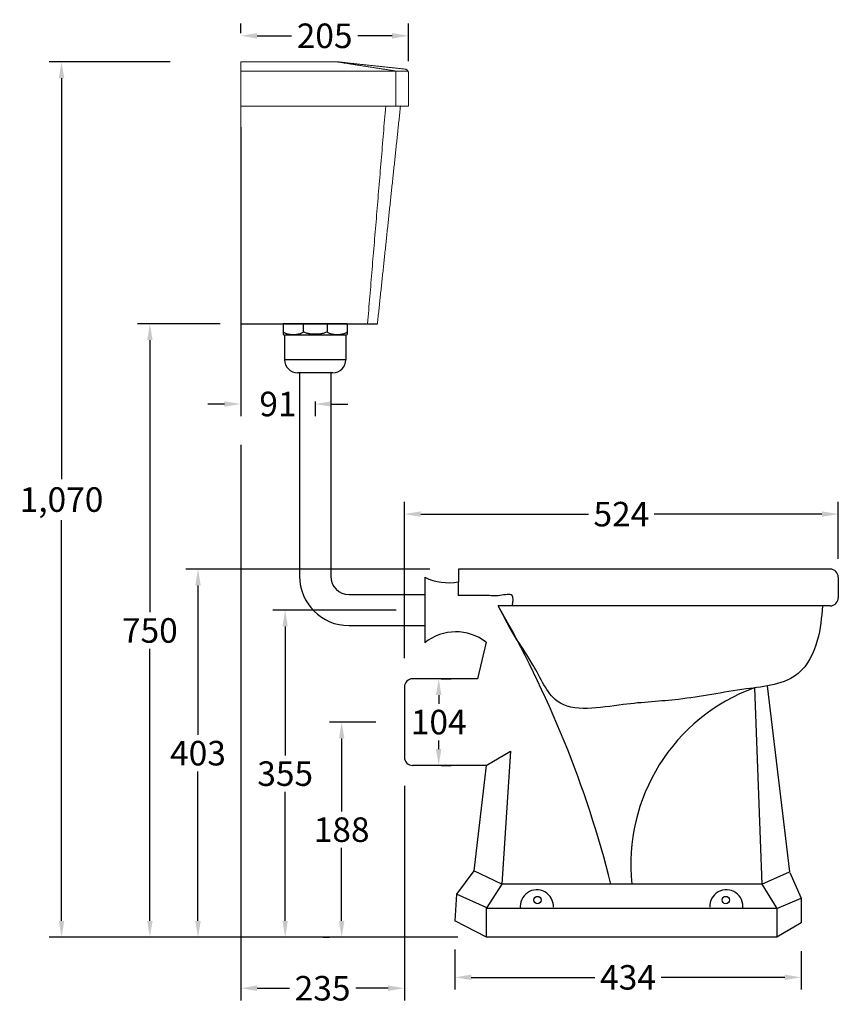
# Model space of a CAD drawing. Units: millimetres. Extents: x -342 to 1503, y -15853 to -13708.
# Drawn here: x -342 to 658, y -15853 to -14649 of the extents above; entities that cross this region are included whole.
import ezdxf

# ---------------------------------------------------------------- set-up
doc = ezdxf.new("R2010")
doc.units = ezdxf.units.MM
for name, color, linetype in [('02___PRT_ALL_AXES', 7, 'Continuous'), ('图层2', 3, 'Continuous'), ('预设值', 18, 'Continuous')]:
    doc.layers.add(name, color=color, linetype=linetype)
doc.styles.get("Standard").update_dxf_attribs({"font": 'arial.ttf'})
doc.dimstyles.get("Standard").update_dxf_attribs({"dimscale": 0, "dimtxt": 30, "dimasz": 20, "dimexe": 15, "dimexo": 35, "dimgap": 7, "dimtad": 0, "dimtih": 1, "dimtoh": 1, "dimdec": 0, "dimdsep": 46, "dimlunit": 6, "dimtxsty": 'Standard', "dimcen": 1, "dimadec": 0, "dimazin": 0, "dimtfac": 1, "dimtdec": 0, "dimtmove": 0, "dimatfit": 3, "dimfxl": 0, "dimtolj": 1, "dimtzin": 0, "dimarcsym": 0})

# ---------------------------------------------------------------- blocks, each defined once
blk = doc.blocks.new('*D8')
at = {"layer": 'DEFPOINTS', "color": 0}
for p in [(128.2, -15253.7), (658.2, -15343.4), (128.2, -15464.9)]:
    blk.add_point(p, dxfattribs=at)
at = {"layer": '图层2', "color": 0, "lineweight": -2}
for p, q in [((128.2, -15429.9), (128.2, -15238.7)), ((658.2, -15308.4), (658.2, -15238.7)), ((148.2, -15253.7), (353.1, -15253.7)), ((638.2, -15253.7), (433.3, -15253.7))]:
    blk.add_line(p, q, dxfattribs=at)
at = {"layer": '图层2', "color": 0}
for points in [[(148.2, -15250.3), (148.2, -15257), (128.2, -15253.7)], [(638.2, -15250.3), (638.2, -15257), (658.2, -15253.7)]]:
    blk.add_solid(points, dxfattribs=at)
at = {"layer": '图层2', "color": 0, "insert": (393.2, -15253.7), "char_height": 30, "attachment_point": 5}
blk.add_mtext('\\A1;524', dxfattribs=at)
blk = doc.blocks.new('*D1')
at = {"layer": 'DEFPOINTS', "color": 0}
for p in [(153.2, -15370.9), (-17.5, -15770.9), (92.3, -15770.9)]:
    blk.add_point(p, dxfattribs=at)
at = {"layer": '图层2', "color": 0, "lineweight": -2}
for p, q in [((118.2, -15370.9), (-32.5, -15370.9)), ((-17.5, -15390.9), (-17.5, -15548.6)), ((-17.5, -15750.9), (-17.5, -15593.3)), ((57.3, -15770.9), (-32.5, -15770.9))]:
    blk.add_line(p, q, dxfattribs=at)
at = {"layer": '图层2', "color": 0}
for points in [[(-20.8, -15390.9), (-14.2, -15390.9), (-17.5, -15370.9)], [(-20.8, -15750.9), (-14.2, -15750.9), (-17.5, -15770.9)]]:
    blk.add_solid(points, dxfattribs=at)
at = {"layer": '图层2', "color": 0, "insert": (-17.5, -15570.9), "char_height": 30, "attachment_point": 5}
blk.add_mtext('\\A1;355', dxfattribs=at)
blk = doc.blocks.new('*D9')
at = {"layer": 'DEFPOINTS', "color": 0}
for p in [(189.9, -15751), (612.7, -15753.1), (189.9, -15819.9)]:
    blk.add_point(p, dxfattribs=at)
at = {"layer": '图层2', "color": 0, "lineweight": -2}
for p, q in [((189.9, -15786), (189.9, -15834.9)), ((612.7, -15788.1), (612.7, -15834.9)), ((209.9, -15819.9), (360.6, -15819.9)), ((592.7, -15819.9), (441.9, -15819.9))]:
    blk.add_line(p, q, dxfattribs=at)
at = {"layer": '图层2', "color": 0}
for points in [[(209.9, -15816.6), (209.9, -15823.2), (189.9, -15819.9)], [(592.7, -15816.6), (592.7, -15823.2), (612.7, -15819.9)]]:
    blk.add_solid(points, dxfattribs=at)
at = {"layer": '图层2', "color": 0, "insert": (401.3, -15819.9), "char_height": 30, "attachment_point": 5}
blk.add_mtext('\\A1;434', dxfattribs=at)
blk = doc.blocks.new('*D16')
at = {"layer": 'DEFPOINTS', "color": 0}
for p in [(138.2, -15454.9), (138.2, -15560.9), (170.1, -15560.9)]:
    blk.add_point(p, dxfattribs=at)
at = {"layer": '图层2', "color": 0, "lineweight": -2}
for p, q in [((173.2, -15454.9), (185.1, -15454.9)), ((170.1, -15474.9), (170.1, -15485.6)), ((170.1, -15540.9), (170.1, -15530.2)), ((173.2, -15560.9), (185.1, -15560.9))]:
    blk.add_line(p, q, dxfattribs=at)
at = {"layer": '图层2', "color": 0}
for points in [[(166.7, -15474.9), (173.4, -15474.9), (170.1, -15454.9)], [(166.7, -15540.9), (173.4, -15540.9), (170.1, -15560.9)]]:
    blk.add_solid(points, dxfattribs=at)
at = {"layer": '图层2', "color": 0, "insert": (170.1, -15507.9), "char_height": 30, "attachment_point": 5}
blk.add_mtext('\\A1;104', dxfattribs=at)
blk = doc.blocks.new('*D19')
at = {"layer": 'DEFPOINTS', "color": 0}
for p in [(-71.8, -14745.9), (19.2, -15080.9), (-71.8, -15119.1)]:
    blk.add_point(p, dxfattribs=at)
at = {"layer": '图层2', "color": 0, "lineweight": -2}
for p, q in [((-71.8, -14780.9), (-71.8, -15134.1)), ((19.2, -15115.9), (19.2, -15134.1)), ((-91.8, -15119.1), (-111.8, -15119.1)), ((39.2, -15119.1), (59.2, -15119.1))]:
    blk.add_line(p, q, dxfattribs=at)
at = {"layer": '图层2', "color": 0}
for points in [[(-91.8, -15115.8), (-91.8, -15122.5), (-71.8, -15119.1)], [(39.2, -15115.8), (39.2, -15122.5), (19.2, -15119.1)]]:
    blk.add_solid(points, dxfattribs=at)
at = {"layer": '图层2', "color": 0, "insert": (-26.3, -15119.1), "char_height": 30, "attachment_point": 5}
blk.add_mtext('\\A1;91', dxfattribs=at)
blk = doc.blocks.new('*D5')
at = {"layer": 'DEFPOINTS', "color": 0}
for p in [(-290.7, -14700.9), (-122.9, -14700.9), (228.2, -15770.9)]:
    blk.add_point(p, dxfattribs=at)
at = {"layer": '图层2', "color": 0, "lineweight": -2}
for p, q in [((-157.9, -14700.9), (-305.7, -14700.9)), ((-290.7, -14720.9), (-290.7, -15210.9)), ((-290.7, -15750.9), (-290.7, -15260.9)), ((193.2, -15770.9), (-305.7, -15770.9))]:
    blk.add_line(p, q, dxfattribs=at)
at = {"layer": '图层2', "color": 0}
for points in [[(-294, -14720.9), (-287.3, -14720.9), (-290.7, -14700.9)], [(-294, -15750.9), (-287.3, -15750.9), (-290.7, -15770.9)]]:
    blk.add_solid(points, dxfattribs=at)
at = {"layer": '图层2', "color": 0, "insert": (-290.7, -15235.9), "char_height": 30, "attachment_point": 5}
blk.add_mtext('\\A1;1,070', dxfattribs=at)
blk = doc.blocks.new('*D3')
at = {"layer": 'DEFPOINTS', "color": 0}
for p in [(-61.8, -15020.9), (-182.8, -15770.9), (228.2, -15770.9)]:
    blk.add_point(p, dxfattribs=at)
at = {"layer": '图层2', "color": 0, "lineweight": -2}
for p, q in [((-96.8, -15020.9), (-197.8, -15020.9)), ((-182.8, -15040.9), (-182.8, -15373.6)), ((-182.8, -15750.9), (-182.8, -15418.2)), ((193.2, -15770.9), (-197.8, -15770.9))]:
    blk.add_line(p, q, dxfattribs=at)
at = {"layer": '图层2', "color": 0}
for points in [[(-186.1, -15040.9), (-179.5, -15040.9), (-182.8, -15020.9)], [(-186.1, -15750.9), (-179.5, -15750.9), (-182.8, -15770.9)]]:
    blk.add_solid(points, dxfattribs=at)
at = {"layer": '图层2', "color": 0, "insert": (-182.8, -15395.9), "char_height": 30, "attachment_point": 5}
blk.add_mtext('\\A1;750', dxfattribs=at)
blk = doc.blocks.new('*D2')
at = {"layer": 'DEFPOINTS', "color": 0}
for p in [(194.1, -15320.9), (-124, -15770.9), (228.3, -15770.9)]:
    blk.add_point(p, dxfattribs=at)
at = {"layer": '图层2', "color": 0, "lineweight": -2}
for p, q in [((159.1, -15320.9), (-139, -15320.9)), ((-124, -15340.9), (-124, -15523.6)), ((-124, -15750.9), (-124, -15568.3)), ((193.3, -15770.9), (-139, -15770.9))]:
    blk.add_line(p, q, dxfattribs=at)
at = {"layer": '图层2', "color": 0}
for points in [[(-127.3, -15340.9), (-120.6, -15340.9), (-124, -15320.9)], [(-127.3, -15750.9), (-120.6, -15750.9), (-124, -15770.9)]]:
    blk.add_solid(points, dxfattribs=at)
at = {"layer": '图层2', "color": 0, "insert": (-124, -15545.9), "char_height": 30, "attachment_point": 5}
blk.add_mtext('\\A1;403', dxfattribs=at)
blk = doc.blocks.new('*D0')
at = {"layer": 'DEFPOINTS', "color": 0}
for p in [(128.2, -15507.9), (51.5, -15770.9), (63.9, -15770.9)]:
    blk.add_point(p, dxfattribs=at)
at = {"layer": '图层2', "color": 0, "lineweight": -2}
for p, q in [((93.2, -15507.9), (36.5, -15507.9)), ((51.5, -15527.9), (51.5, -15617.1)), ((51.5, -15750.9), (51.5, -15661.7)), ((28.9, -15770.9), (36.5, -15770.9))]:
    blk.add_line(p, q, dxfattribs=at)
at = {"layer": '图层2', "color": 0}
for points in [[(48.2, -15527.9), (54.9, -15527.9), (51.5, -15507.9)], [(48.2, -15750.9), (54.9, -15750.9), (51.5, -15770.9)]]:
    blk.add_solid(points, dxfattribs=at)
at = {"layer": '图层2', "color": 0, "insert": (51.5, -15639.4), "char_height": 30, "attachment_point": 5}
blk.add_mtext('\\A1;188', dxfattribs=at)
blk = doc.blocks.new('*D26')
at = {"layer": 'DEFPOINTS', "color": 0}
for p in [(-71.8, -15134.1), (128.2, -15550.9), (128.2, -15833.2)]:
    blk.add_point(p, dxfattribs=at)
at = {"layer": '图层2', "color": 0, "lineweight": -2}
for p, q in [((-71.8, -15169.1), (-71.8, -15848.2)), ((128.2, -15585.9), (128.2, -15848.2)), ((-51.8, -15833.2), (-12.3, -15833.2)), ((108.2, -15833.2), (68.7, -15833.2))]:
    blk.add_line(p, q, dxfattribs=at)
at = {"layer": '图层2', "color": 0}
for points in [[(-51.8, -15829.8), (-51.8, -15836.5), (-71.8, -15833.2)], [(108.2, -15829.8), (108.2, -15836.5), (128.2, -15833.2)]]:
    blk.add_solid(points, dxfattribs=at)
at = {"layer": '图层2', "color": 0, "insert": (28.2, -15833.2), "char_height": 30, "attachment_point": 5}
blk.add_mtext('\\A1;235', dxfattribs=at)
blk = doc.blocks.new('*D39')
at = {"layer": 'DEFPOINTS', "color": 0}
for p in [(133.2, -14669), (-71.8, -14700.9), (133.2, -14735)]:
    blk.add_point(p, dxfattribs=at)
at = {"layer": '图层2', "color": 0, "lineweight": -2}
for p, q in [((-71.8, -14665.9), (-71.8, -14654)), ((133.2, -14700), (133.2, -14654)), ((-51.8, -14669), (-9.8, -14669)), ((113.2, -14669), (71.2, -14669))]:
    blk.add_line(p, q, dxfattribs=at)
at = {"layer": '图层2', "color": 0}
for points in [[(-51.8, -14665.7), (-51.8, -14672.4), (-71.8, -14669)], [(113.2, -14665.7), (113.2, -14672.4), (133.2, -14669)]]:
    blk.add_solid(points, dxfattribs=at)
at = {"layer": '图层2', "color": 0, "insert": (30.7, -14669), "char_height": 30, "attachment_point": 5}
blk.add_mtext('\\A1;205', dxfattribs=at)

msp = doc.modelspace()

# ---------------------------------------------------------------- linework, layer by layer
at = {"color": 7, "linetype": 'Continuous'}
for p, q in [((-19.79, -15020.93), (-19.79, -15034.11)), ((4.59, -15020.93), (4.59, -15030.93)), ((33.81, -15020.93), (33.81, -15030.93)), ((58.21, -15020.93), (58.21, -15034.09)), ((0.2, -15080.93), (0.2, -15329.62)), ((38.2, -15080.93), (38.2, -15329.62)), ((60.5, -15351.92), (153.21, -15351.92)), ((60.5, -15389.92), (153.21, -15389.92))]:
    msp.add_line(p, q, dxfattribs=at)
for p, q in [((194.11, -15320.92), (193.92, -15353.15)), ((648.21, -15320.92), (194.11, -15320.92)), ((153.21, -15330.92), (153.21, -15410.92)), ((658.21, -15330.92), (658.21, -15355.92)), ((648.21, -15365.92), (242.83, -15365.92)), ((228, -15410.28), (217.41, -15454.92)), ((128.21, -15464.92), (128.21, -15550.92)), ((217.41, -15454.92), (138.21, -15454.92)), ((571.24, -15463.69), (598.71, -15691.11)), ((555.85, -15466.06), (564.8, -15705.92)), ((228.21, -15560.92), (257.65, -15543.62)), ((257.65, -15543.62), (247.06, -15705.92)), ((228.21, -15560.92), (138.21, -15560.92)), ((228.21, -15560.92), (213.17, -15689.65)), ((213.17, -15689.65), (191.77, -15718.41)), ((247.06, -15705.92), (213.17, -15689.65)), ((564.8, -15705.92), (598.71, -15691.11)), ((598.98, -15691.73), (612.66, -15723.06)), ((247.06, -15705.92), (228.21, -15735.92)), ((564.8, -15705.92), (247.06, -15705.92)), ((564.8, -15705.92), (583.21, -15735.92)), ((191.77, -15718.41), (189.87, -15751.03)), ((228.21, -15734.68), (191.77, -15718.41)), ((583.21, -15735.92), (612.66, -15723.06)), ((612.66, -15723.06), (612.66, -15753.15)), ((583.21, -15735.92), (228.21, -15735.92)), ((228.21, -15735.92), (228.21, -15770.84)), ((583.21, -15735.92), (583.21, -15770.92)), ((228.35, -15770.93), (189.87, -15751.03)), ((612.66, -15753.15), (583.21, -15770.92)), ((583.21, -15770.92), (228.21, -15770.92))]:
    msp.add_line(p, q)
for centre in [(290.71, -15725.39), (520.71, -15725.39)]:
    msp.add_circle(centre, 4.5)
for centre, radius, start, end in [((-14.21, -15025.81), 10, 236.08097, 245.84761), ((52.61, -15025.81), 10, 294.15239, 304.07718), ((60.5, -15329.62), 60.3, 180, 270), ((60.5, -15329.62), 22.3, 180, 270)]:
    msp.add_arc(centre, radius, start, end, dxfattribs=at)
for centre, radius, start, end in [((648.21, -15330.92), 10, 0, 90), ((181.42, -15274.02), 63.5, 243.63357, 281.44815), ((648.21, -15355.92), 10, 270, 0), ((-919.37, -16034.44), 1340.75, 14.18337, 29.90844), ((191.01, -15457.61), 60.07, 51.99286, 128.98877), ((138.21, -15464.92), 10, 90, 180), ((634.37, -15681.92), 229.7, 109.98852, 185.99713), ((138.21, -15550.92), 10, 180, 270), ((289.97, -15733.13), 20.23, 357.26426, 187.9205), ((521.46, -15733.13), 20.23, 352.0795, 182.73574)]:
    msp.add_arc(centre, radius, start, end)
for points, start_tangent, end_tangent in [([(4.59, -15030.93), (3.21, -15032.01), (1.58, -15032.88), (-0.32, -15033.57), (-2.56, -15034.08), (-5.04, -15034.38), (-7.64, -15034.48), (-10.22, -15034.38), (-12.67, -15034.07), (-14.9, -15033.56), (-16.8, -15032.87), (-18.41, -15032.01), (-19.79, -15030.93)], (-0.7249402, -0.6888118), (-0.7249402, 0.6888118)), ([(33.81, -15030.93), (31.93, -15031.85), (29.97, -15032.52), (27.96, -15033.02), (25.88, -15033.39), (23.72, -15033.64), (21.52, -15033.78), (19.29, -15033.84), (17.05, -15033.79), (14.83, -15033.65), (12.65, -15033.4), (10.53, -15033.04), (8.49, -15032.54), (6.5, -15031.86), (4.59, -15030.93)], (-0.8634956, -0.5043563), (-0.8634956, 0.5043563)), ([(58.21, -15030.93), (56.83, -15032.01), (55.2, -15032.89), (53.28, -15033.58), (51.04, -15034.09), (48.57, -15034.39), (45.99, -15034.49), (43.41, -15034.38), (40.94, -15034.08), (38.72, -15033.57), (36.81, -15032.88), (35.18, -15032.01), (33.81, -15030.93)], (-0.7241244, -0.6896693), (-0.7241244, 0.6896693))]:
    msp.add_spline(points, degree=3, dxfattribs=dict(at, start_tangent=start_tangent, end_tangent=end_tangent))
for points in [[(259.77, -15365.92), (259.77, -15353.13), (244.94, -15353.13), (228, -15353.13), (211.05, -15353.13), (193.92, -15353.15)], [(638.94, -15365.92), (632.58, -15408.16), (609.28, -15448.38), (545.73, -15467.42), (463.12, -15480.12), (395.34, -15486.47), (314.85, -15482.24), (285.19, -15437.79), (265.3, -15406.61), (242.83, -15365.92)]]:
    msp.add_spline(points, degree=3)
at = {"layer": '02___PRT_ALL_AXES', "color": 7, "linetype": 'Continuous'}
for p, q in [((56.7, -15034.94), (-18.3, -15034.94)), ((-18.3, -15034.94), (-18.3, -15064.93)), ((56.7, -15034.94), (56.7, -15064.93)), ((56.7, -15064.93), (-18.3, -15064.93)), ((40.7, -15080.93), (-2.3, -15080.93))]:
    msp.add_line(p, q, dxfattribs=at)
for centre, radius, start, end in [((-14.21, -15025.81), 10, 236.08097, 245.84761), ((52.61, -15025.81), 10, 294.15239, 304.07718), ((-2.3, -15064.93), 16, 180, 270), ((40.7, -15064.93), 16, 270, 0)]:
    msp.add_arc(centre, radius, start, end, dxfattribs=at)
at = {"layer": '图层2', "color": 0}
for p, q in [((58.21, -15020.93), (-19.79, -15020.93)), ((153.21, -15351.92), (153.21, -15389.92))]:
    msp.add_line(p, q, dxfattribs=at)
at = {"layer": '预设值', "color": 0}
msp.add_lwpolyline([(-71.79, -15020.95), (95.21, -15020.95)], dxfattribs=at)
at = {"layer": '预设值', "color": 0, "lineweight": 9}
for points in [[(-71.79, -14700.9), (-71.79, -14860.93), (-71.79, -15020.95)], [(-71.79, -14700.9), (-13.06, -14700.9), (45.67, -14700.9)], [(45.67, -14700.9), (81.68, -14706.49), (117.69, -14712.08)], [(45.67, -14700.9), (46.37, -14700.9), (47.08, -14700.9)], [(47.08, -14700.9), (87.85, -14705.29), (128.63, -14709.67)], [(-71.79, -14712.08), (30.32, -14712.08), (132.44, -14712.08)], [(117.69, -14712.08), (117.69, -14733.6), (117.69, -14755.12)], [(133.21, -14714.83), (133.21, -14734.97), (133.21, -14755.12)], [(-71.79, -14755.12), (30.71, -14755.12), (133.21, -14755.12)], [(83.15, -15020.95), (94.23, -14888.04), (105.31, -14755.12)], [(95.21, -15020.95), (109.28, -14888.04), (123.34, -14755.12)]]:
    msp.add_open_spline(points, degree=2, dxfattribs=at)
msp.add_rational_spline([(128.63, -14709.67), (133.21, -14710.16), (133.21, -14714.83)], [1, 0.742905998936, 1], degree=2, dxfattribs=at)

# ---------------------------------------------------------------- dimensions: what is measured, and where the dimension line sits
at = {"layer": '图层2', "color": 0}
for base, p1, p2, text, override, picture, middle in [((133.21, -14669.02), (-71.79, -14700.9), (133.21, -14734.97), '205', {"dimscale": 1}, '*D39', (30.71, -14669.02)), ((128.21, -15833.18), (-71.79, -15134.12), (128.21, -15550.92), '235', {"dimscale": 1, "dimdec": 1, "dimtdec": 1, "dimtofl": 0, "dimfxl": 0.18}, '*D26', (28.21, -15833.18))]:
    dim = msp.add_linear_dim(base=base, p1=p1, p2=p2, text=text, dimstyle='Standard', override=override, dxfattribs=at)
    dim.commit()
    dim.dimension.update_dxf_attribs({"geometry": picture, "text_midpoint": middle})
for base, p1, p2, picture, middle in [((-290.67, -14700.9), (228.21, -15770.92), (-122.9, -14700.9), '*D5', (-290.67, -15235.91)), ((-182.8, -15770.92), (-61.79, -15020.93), (228.21, -15770.92), '*D3', (-182.8, -15395.92))]:
    dim = msp.add_linear_dim(base=base, p1=p1, p2=p2, angle=90, dimstyle='Standard', override={"dimscale": 1, "dimdec": 1, "dimtdec": 1, "dimtofl": 0, "dimfxl": 0.18}, dxfattribs=at)
    dim.commit()
    dim.dimension.update_dxf_attribs({"geometry": picture, "text_midpoint": middle})
dim = msp.add_linear_dim(base=(-71.79, -15119.12), p1=(19.21, -15080.93), p2=(-71.79, -14745.93), dimstyle='Standard', override={"dimscale": 1, "dimdec": 1, "dimtdec": 1, "dimtofl": 0, "dimfxl": 0.18}, dxfattribs=at)
dim.commit()
dim.dimension.update_dxf_attribs({"geometry": '*D19', "text_midpoint": (-26.29, -15119.12), "dimtype": 160})
for base, p1, p2, angle, text, picture, middle in [((128.21, -15253.66), (658.21, -15343.42), (128.21, -15464.92), 180, '524', '*D8', (393.21, -15253.66)), ((-123.97, -15770.93), (194.11, -15320.92), (228.35, -15770.93), 90, '403', '*D2', (-123.97, -15545.92)), ((189.87, -15819.9), (612.66, -15753.15), (189.87, -15751.03), 180, '434', '*D9', (401.27, -15819.9))]:
    dim = msp.add_linear_dim(base=base, p1=p1, p2=p2, angle=angle, text=text, dimstyle='Standard', override={"dimscale": 1, "dimdec": 1, "dimtdec": 1, "dimtofl": 0, "dimfxl": 0.18}, dxfattribs=at)
    dim.commit()
    dim.dimension.update_dxf_attribs({"geometry": picture, "text_midpoint": middle})
for base, p1, p2, text, picture, middle in [((-17.52, -15770.93), (153.21, -15370.92), (92.3, -15770.93), '355', '*D1', (-17.52, -15570.92)), ((170.05, -15560.92), (138.21, -15454.92), (138.21, -15560.92), '104', '*D16', (170.05, -15507.92)), ((51.55, -15770.92), (128.21, -15507.92), (63.92, -15770.92), '188', '*D0', (51.55, -15639.42))]:
    dim = msp.add_linear_dim(base=base, p1=p1, p2=p2, angle=90, text=text, dimstyle='Standard', override={"dimscale": 1, "dimdec": 1, "dimtdec": 1, "dimtofl": 0, "dimfxl": 0.18}, dxfattribs=at)
    dim.commit()
    dim.dimension.update_dxf_attribs({"geometry": picture, "text_midpoint": middle, "dimtype": 160})

doc.saveas('drawing.dxf')
